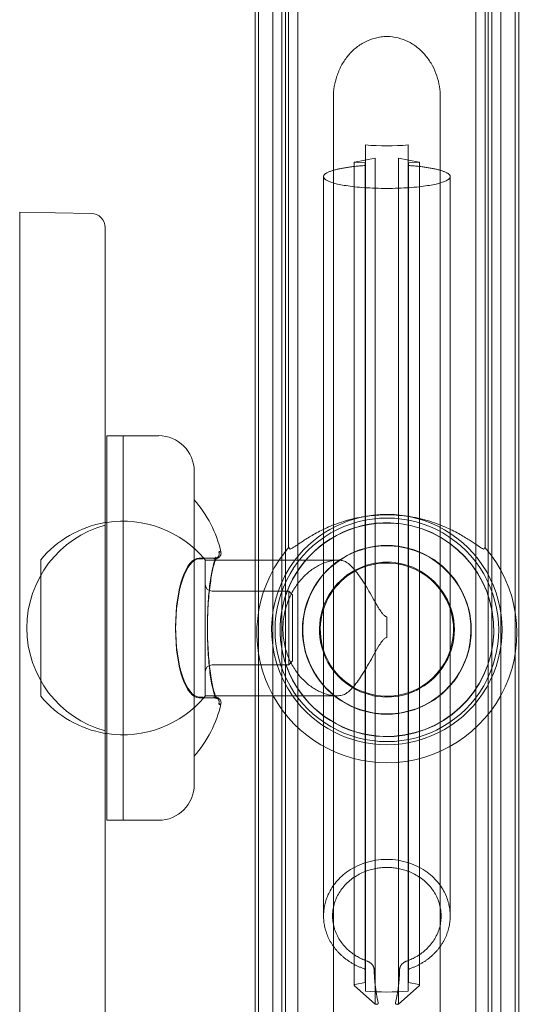
# Model space of a CAD drawing. Units: inches. Extents: x 16.7 to 21.1, y 6.5 to 37.8.
# Drawn here: x 16.7 to 19.5, y 28.5 to 34 of the extents above; entities that cross this region are included whole.
import ezdxf

# ---------------------------------------------------------------- set-up
doc = ezdxf.new("R2010")
doc.units = ezdxf.units.IN
doc.header["$MEASUREMENT"] = 0
doc.layers.add('Layer1', color=3, linetype='Continuous')
doc.layers.add('Layer2', color=1, linetype='Continuous')

msp = doc.modelspace()

# ---------------------------------------------------------------- linework, layer by layer
at = {"layer": 'Layer1', "linetype": 'Continuous', "lineweight": 0}
for p, q in [((18.0553, 35.7856), (18.0553, 26.8115)), ((18.1343, 35.7856), (18.1343, 26.8115)), ((19.4728, 35.7856), (19.4728, 26.8115)), ((18.0357, 35.4175), (18.0357, 30.9689)), ((18.1833, 35.4018), (18.1833, 26.3134)), ((19.3447, 35.4018), (19.3447, 26.3134)), ((19.3937, 35.4227), (19.3937, 26.8115)), ((19.4924, 35.4175), (19.4924, 26.3576)), ((18.2039, 35.1576), (18.2039, 25.7224)), ((18.2719, 35.1576), (18.2719, 25.7224)), ((19.2561, 35.1576), (19.2561, 25.7224)), ((19.3241, 35.1576), (19.3241, 25.7224)), ((18.4687, 28.3822), (18.4687, 33.5269)), ((19.0593, 28.3822), (19.0593, 33.5269)), ((18.2209, 33.3337), (18.2209, 31.0374)), ((19.3071, 31.0374), (19.3071, 33.3337)), ((18.6459, 33.2638), (18.6459, 28.5867)), ((18.8821, 28.5867), (18.8821, 33.2638)), ((17.8134, 30.9689), (18.4925, 30.9689)), ((18.0357, 30.9689), (18.0357, 30.2189)), ((18.2213, 30.7975), (17.7994, 30.7975)), ((18.2213, 30.3904), (18.2213, 30.7975)), ((18.2424, 30.7764), (18.2213, 30.7975)), ((18.2424, 30.4115), (18.2424, 30.7764)), ((18.764, 30.5408), (18.764, 30.6564)), ((18.1735, 30.585), (18.1735, 30.5837)), ((19.3546, 30.585), (19.3546, 30.5837)), ((18.2213, 30.3903), (17.7994, 30.3903)), ((18.2424, 30.4115), (18.2213, 30.3903)), ((18.2213, 30.3903), (18.2213, 30.3904)), ((18.2424, 30.4115), (18.2424, 30.4115)), ((17.8166, 30.2189), (18.4866, 30.2189)), ((18.0357, 30.2189), (18.0357, 26.3576)), ((18.834, 28.7022), (18.834, 28.712))]:
    msp.add_line(p, q, dxfattribs=at)
for centre, major_axis, ratio, start_param, end_param in [((18.764, 33.4348), (-0.4979, 0), 0.353555, 1.331281, 1.810311), ((18.764, 30.5837), (0.6181, 0), 0.999922, 1.570796, 4.712389), ((18.764, 30.585), (-0.637, 0), 0.999922, 4.712389, 5.636131), ((18.764, 30.585), (-0.637, 0), 0.999922, 1.570796, 4.712389), ((18.764, 30.5837), (0.6181, 0), 0.999922, 4.712389, 7.853982), ((18.764, 30.585), (-0.5906, 0), 0.999922, 4.679097, 7.82069), ((18.764, 30.5837), (-0.5906, 0), 0.999922, 4.679097, 7.82069), ((18.764, 30.585), (-0.5906, 0), 0.999922, 1.537505, 4.679097), ((18.764, 30.5837), (-0.5906, 0), 0.999922, 1.537505, 4.679097), ((18.764, 30.567), (0.7185, 0), 0.999922, 2.427813, 2.547903), ((18.764, 30.5837), (-0.4648, 0), 0.999922, 4.679097, 7.82069), ((18.764, 30.5837), (0.4665, 0), 0.999922, 1.570796, 4.712389), ((18.764, 30.5837), (-0.4648, 0), 0.999922, 1.537505, 4.679097), ((18.764, 30.5837), (0.4665, 0), 0.999922, 4.712389, 7.853982), ((18.764, 30.567), (0.7185, 0), 0.999922, 4.712389, 6.996965), ((18.764, 30.567), (0.7185, 0), 0.999922, 2.547903, 3.647377), ((18.764, 30.585), (-0.637, 0), 0.999922, 5.636131, 6.895381), ((18.764, 30.585), (-0.3728, 0), 0.999922, 4.712389, 5.205575), ((18.764, 30.585), (-0.3681, 0), 0.999922, 4.679097, 5.203081), ((18.764, 30.585), (-0.3681, 0), 0.999922, 1.537505, 4.679097), ((18.764, 30.585), (-0.3728, 0), 0.999922, 1.570796, 4.712389), ((18.764, 30.585), (-0.3728, 0), 0.999922, 5.205579, 7.320506), ((18.764, 30.585), (-0.3681, 0), 0.999922, 5.203088, 7.322921), ((18.764, 30.585), (-0.3728, 0), 0.999922, 5.205575, 5.205579), ((18.764, 30.585), (-0.3681, 0), 0.999922, 5.203081, 5.203088), ((18.764, 30.585), (-0.3728, 0), 0.999922, 1.037321, 1.037335), ((18.764, 30.585), (-0.3728, 0), 0.999922, 1.037335, 1.570796), ((18.764, 30.585), (-0.3681, 0), 0.999922, 1.039735, 1.039744), ((18.764, 30.585), (-0.3681, 0), 0.999922, 1.039744, 1.537505), ((18.764, 30.567), (0.7185, 0), 0.999922, 3.647377, 4.712389), ((18.764, 30.585), (-0.637, 0), 0.999922, 0.612196, 1.570796), ((18.764, 28.7577), (0.4979, 0), 0.353555, 4.472874, 4.951904)]:
    msp.add_ellipse(centre, major_axis=major_axis, ratio=ratio, start_param=start_param, end_param=end_param, dxfattribs=at)
for points in [[(18.2147, 35.9463), (18.2188, 35.0955), (18.2209, 34.2193), (18.2209, 33.3337)], [(19.3071, 33.3337), (19.3071, 34.2193), (19.3092, 35.0955), (19.3133, 35.9463)]]:
    msp.add_rational_spline(points, [1, 0.993972754231, 0.993972754231, 1], degree=3, dxfattribs=at)
for points, knots in [([(18.4687, 33.5269), (18.4687, 33.5468), (18.4703, 33.5665), (18.4767, 33.6058), (18.4814, 33.6254), (18.4911, 33.6545), (18.4948, 33.6641), (18.5029, 33.6829), (18.5073, 33.6921), (18.5217, 33.7192), (18.5329, 33.7364), (18.5524, 33.7609), (18.5594, 33.7688), (18.5739, 33.7838), (18.5816, 33.7909), (18.5975, 33.8043), (18.6059, 33.8106), (18.6233, 33.8224), (18.6325, 33.8278), (18.6605, 33.8424), (18.6801, 33.8499), (18.7106, 33.8576), (18.7211, 33.8596), (18.7422, 33.8623), (18.7528, 33.863), (18.7848, 33.863), (18.8057, 33.8605), (18.8464, 33.8504), (18.8666, 33.8428), (18.9038, 33.8236), (18.9214, 33.8119), (18.9538, 33.7849), (18.9683, 33.7699), (18.9944, 33.7374), (19.0059, 33.7198), (19.0254, 33.6835), (19.0335, 33.6646), (19.0465, 33.6258), (19.0513, 33.6061), (19.0577, 33.5666), (19.0593, 33.5468), (19.0593, 33.5269)], [-0.01279932, -0.01279932, -0.01279932, -0.01279932, -0.01120107, -0.01120107, -0.00960281, -0.00960281, -0.00880368, -0.00880368, -0.00800455, -0.00800455, -0.00640629, -0.00640629, -0.00560716, -0.00560716, -0.00480803, -0.00480803, -0.0040089, -0.0040089, -0.00320977, -0.00320977, -0.00161151, -0.00161151, -0.00081239, -0.00081239, -0.00001326, -0.00001326, 0.001585, 0.001585, 0.00318326, 0.00318326, 0.00478152, 0.00478152, 0.00637978, 0.00637978, 0.00797804, 0.00797804, 0.0095763, 0.0095763, 0.01117455, 0.01117455, 0.01277281, 0.01277281, 0.01277281, 0.01277281]), ([(18.2268, 31.0313), (18.2276, 31.0294), (18.2308, 31.0299), (18.2416, 31.0353), (18.2493, 31.0402), (18.2645, 31.0505), (18.2703, 31.0544), (18.2829, 31.063), (18.2899, 31.0677), (18.3125, 31.0826), (18.33, 31.0938), (18.3607, 31.1116), (18.3716, 31.1178), (18.3952, 31.1302), (18.4078, 31.1365), (18.4483, 31.1554), (18.4784, 31.1678), (18.5303, 31.1848), (18.5486, 31.1902), (18.5869, 31.1999), (18.6071, 31.2042), (18.633, 31.2087), (18.6377, 31.2095), (18.6424, 31.2102)], [0, 0, 0, 0, 0.00350397, 0.00350397, 0.00700793, 0.00700793, 0.00875992, 0.00875992, 0.0105119, 0.0105119, 0.01401586, 0.01401586, 0.01576785, 0.01576785, 0.01751983, 0.01751983, 0.0210238, 0.0210238, 0.02277578, 0.02277578, 0.02452776, 0.02452776, 0.02490728, 0.02490728, 0.02490728, 0.02490728]), ([(18.6424, 31.2102), (18.6486, 31.2111), (18.6548, 31.212), (18.6721, 31.2143), (18.6832, 31.2155), (18.7059, 31.2175), (18.7173, 31.2182), (18.7405, 31.2192), (18.7524, 31.2195), (18.764, 31.2195)], [0.024907279, 0.024907279, 0.024907279, 0.024907279, 0.025403755, 0.025403755, 0.026279746, 0.026279746, 0.027155738, 0.027155738, 0.02803173, 0.02803173, 0.02803173, 0.02803173]), ([(18.764, 31.2195), (18.7872, 31.2195), (18.8101, 31.2185), (18.844, 31.2156), (18.8553, 31.2143), (18.8729, 31.2121), (18.8793, 31.2112), (18.8857, 31.2102)], [0.02803173, 0.02803173, 0.02803173, 0.02803173, 0.029773636, 0.029773636, 0.03064459, 0.03064459, 0.031161636, 0.031161636, 0.031161636, 0.031161636]), ([(18.8857, 31.2102), (18.8901, 31.2095), (18.8944, 31.2088), (18.9093, 31.2063), (18.9196, 31.2043), (18.9398, 31.2), (18.9498, 31.1977), (18.9787, 31.1904), (18.9967, 31.1851), (19.0309, 31.174), (19.047, 31.1681), (19.0775, 31.156), (19.0919, 31.1497), (19.1323, 31.1309), (19.1559, 31.1183), (19.1972, 31.0943), (19.215, 31.0829), (19.2454, 31.0629), (19.2581, 31.0541), (19.2786, 31.0404), (19.2864, 31.0354), (19.2973, 31.0299), (19.3004, 31.0295), (19.3012, 31.0313)], [0.03116164, 0.03116164, 0.03116164, 0.03116164, 0.03151554, 0.03151554, 0.0323865, 0.0323865, 0.03325745, 0.03325745, 0.03499936, 0.03499936, 0.03674126, 0.03674126, 0.03848317, 0.03848317, 0.04196698, 0.04196698, 0.0454508, 0.0454508, 0.04893461, 0.04893461, 0.05241843, 0.05241843, 0.05590224, 0.05590224, 0.05590224, 0.05590224]), ([(18.4896, 30.9689), (18.4821, 30.9688), (18.4743, 30.9681), (18.4584, 30.9656), (18.4503, 30.9639), (18.426, 30.9572), (18.4094, 30.9508), (18.3847, 30.9384), (18.3764, 30.9338), (18.3599, 30.9235), (18.3517, 30.9179), (18.3276, 30.8997), (18.3121, 30.8858), (18.2899, 30.862), (18.2827, 30.8535), (18.2687, 30.8355), (18.2618, 30.8259), (18.2424, 30.7957), (18.2308, 30.7738), (18.2161, 30.7378), (18.2116, 30.7253), (18.2039, 30.6997), (18.2006, 30.6866), (18.1952, 30.6599), (18.1932, 30.6463), (18.1903, 30.6185), (18.1896, 30.6042), (18.1895, 30.5762), (18.1902, 30.5622), (18.1929, 30.5346), (18.1949, 30.5208), (18.2029, 30.4802), (18.2107, 30.4548), (18.2254, 30.419), (18.2307, 30.4075), (18.2422, 30.3858), (18.2483, 30.3754), (18.2611, 30.3557), (18.2678, 30.3464), (18.2819, 30.3286), (18.2893, 30.3201), (18.3116, 30.2967), (18.3272, 30.2831), (18.3513, 30.2656), (18.3595, 30.2603), (18.376, 30.2505), (18.3843, 30.246), (18.4093, 30.2343), (18.4258, 30.2285), (18.4503, 30.2226), (18.4583, 30.2211), (18.4732, 30.2194), (18.48, 30.2189), (18.4866, 30.2189)], [0.00273454, 0.00273454, 0.00273454, 0.00273454, 0.00379529, 0.00379529, 0.00485604, 0.00485604, 0.00697753, 0.00697753, 0.00803828, 0.00803828, 0.00909903, 0.00909903, 0.01122052, 0.01122052, 0.01228127, 0.01228127, 0.01334201, 0.01334201, 0.01546351, 0.01546351, 0.01652425, 0.01652425, 0.017585, 0.017585, 0.01864575, 0.01864575, 0.01970649, 0.01970649, 0.02076724, 0.02076724, 0.02182799, 0.02182799, 0.02394948, 0.02394948, 0.02501023, 0.02501023, 0.02607098, 0.02607098, 0.02713172, 0.02713172, 0.02819247, 0.02819247, 0.03031396, 0.03031396, 0.03137471, 0.03137471, 0.03243546, 0.03243546, 0.03455695, 0.03455695, 0.0356177, 0.0356177, 0.03653871, 0.03653871, 0.03653871, 0.03653871]), ([(18.5397, 30.958), (18.5331, 30.9621), (18.5253, 30.9649), (18.5093, 30.9682), (18.5011, 30.9689), (18.4925, 30.9689)], [0, 0, 0, 0, 0.001367272, 0.001367272, 0.002594613, 0.002594613, 0.002594613, 0.002594613]), ([(18.764, 30.6564), (18.7614, 30.6564), (18.7588, 30.6571), (18.7541, 30.6593), (18.752, 30.6609), (18.746, 30.6659), (18.7426, 30.6698), (18.733, 30.6818), (18.7275, 30.6903), (18.7169, 30.7073), (18.7118, 30.7159), (18.7018, 30.733), (18.697, 30.7414), (18.6828, 30.7662), (18.6736, 30.7823), (18.6556, 30.8132), (18.6466, 30.8281), (18.6201, 30.8702), (18.6034, 30.8942), (18.5788, 30.9238), (18.5707, 30.9326), (18.5549, 30.9473), (18.5472, 30.9533), (18.5397, 30.958)], [0.0000002, 0.0000002, 0.0000002, 0.0000002, 0.00019848, 0.00019848, 0.00039676, 0.00039676, 0.00079332, 0.00079332, 0.00158645, 0.00158645, 0.00237958, 0.00237958, 0.00317271, 0.00317271, 0.00475896, 0.00475896, 0.00634521, 0.00634521, 0.00951772, 0.00951772, 0.01110398, 0.01110398, 0.01269023, 0.01269023, 0.01269023, 0.01269023]), ([(18.5397, 30.2323), (18.5548, 30.2425), (18.5703, 30.2581), (18.5948, 30.2887), (18.6033, 30.3002), (18.6203, 30.325), (18.6289, 30.3384), (18.6463, 30.3668), (18.6553, 30.3819), (18.6736, 30.4136), (18.6828, 30.43), (18.7018, 30.4636), (18.7115, 30.4809), (18.7275, 30.5067), (18.733, 30.5153), (18.7426, 30.5273), (18.746, 30.5313), (18.752, 30.5363), (18.7541, 30.5378), (18.7588, 30.54), (18.7614, 30.5408), (18.764, 30.5408)], [-0.01208361, -0.01208361, -0.01208361, -0.01208361, -0.00891317, -0.00891317, -0.00732795, -0.00732795, -0.00574273, -0.00574273, -0.00415751, -0.00415751, -0.00257229, -0.00257229, -0.00098707, -0.00098707, -0.00019446, -0.00019446, 0.00020184, 0.00020184, 0.00039999, 0.00039999, 0.00059815, 0.00059815, 0.00059815, 0.00059815]), ([(18.4896, 30.219), (18.4992, 30.2192), (18.5084, 30.2203), (18.5253, 30.2246), (18.5331, 30.2278), (18.5397, 30.2323)], [0.036678445, 0.036678445, 0.036678445, 0.036678445, 0.038042626, 0.038042626, 0.039406807, 0.039406807, 0.039406807, 0.039406807])]:
    msp.add_open_spline(points, degree=3, knots=knots, dxfattribs=at)
for points in [[(18.2209, 31.0374), (18.2229, 31.0378), (18.2248, 31.0358), (18.2268, 31.0313)], [(19.3012, 31.0313), (19.3032, 31.0358), (19.3051, 31.0378), (19.3071, 31.0374)], [(18.4925, 30.9689), (18.4916, 30.9689), (18.4906, 30.9689), (18.4896, 30.9689)], [(18.4866, 30.2189), (18.4876, 30.2189), (18.4886, 30.2189), (18.4896, 30.219)]]:
    msp.add_open_spline(points, degree=3, dxfattribs=at)
at = {"layer": 'Layer2', "linetype": 'Continuous', "lineweight": 0}
for p, q in [((18.5838, 33.1689), (18.5838, 28.6187)), ((18.5853, 33.1696), (18.6992, 33.1908)), ((18.644, 33.1658), (18.5878, 33.168)), ((18.644, 33.1658), (18.644, 28.6338)), ((18.6992, 33.1908), (18.6992, 28.5137)), ((18.8288, 33.1908), (18.8288, 28.5137)), ((18.8288, 33.1908), (18.9428, 33.1696)), ((18.9403, 33.168), (18.884, 33.1658)), ((18.884, 33.1658), (18.884, 28.6338)), ((18.9442, 33.1689), (18.9442, 28.6187)), ((18.414, 33.0889), (18.414, 29.0022)), ((19.114, 33.0889), (19.114, 29.0022)), ((16.735, 32.8921), (16.735, 32.6005)), ((17.13, 32.8852), (16.735, 32.8921)), ((17.2074, 32.8065), (17.2074, 32.5995)), ((16.735, 32.6005), (16.735, 28.6441)), ((17.2074, 32.5995), (17.2074, 28.6431)), ((17.2158, 31.6569), (17.2158, 31.3549)), ((17.3058, 31.6569), (17.2158, 31.6569)), ((17.3058, 30.6072), (17.3058, 31.6569)), ((17.3058, 31.6569), (17.3058, 31.3549)), ((17.5027, 31.6569), (17.3058, 31.6569)), ((17.6995, 30.6048), (17.6995, 31.4601)), ((17.2158, 31.3549), (17.2158, 29.5309)), ((17.3058, 31.3549), (17.3058, 29.5309)), ((16.8516, 30.5987), (16.8516, 30.9713)), ((17.7258, 30.9797), (17.8073, 30.9801)), ((17.7601, 30.5987), (17.7601, 30.9713)), ((17.7601, 30.9689), (17.8134, 30.9689)), ((16.8516, 30.2166), (16.8516, 30.5987)), ((17.3058, 29.5309), (17.3058, 30.6072)), ((17.6995, 29.7278), (17.6995, 30.6048)), ((17.7601, 30.2166), (17.7601, 30.5987)), ((16.8516, 30.2166), (16.8516, 30.2166)), ((17.8073, 30.2078), (17.7258, 30.2082)), ((17.7601, 30.2189), (17.8166, 30.2189)), ((17.7601, 30.2166), (17.7601, 30.2166)), ((17.3058, 29.5309), (17.2158, 29.5309)), ((17.5027, 29.5309), (17.3058, 29.5309)), ((18.694, 28.712), (18.694, 28.7022)), ((16.735, 28.6441), (16.735, 28.3452)), ((17.2074, 28.6431), (17.2074, 28.4308)), ((18.644, 28.6338), (18.5878, 28.6231)), ((18.9403, 28.6231), (18.884, 28.6338)), ((18.5853, 28.6156), (18.6992, 28.5137)), ((18.8288, 28.5137), (18.9428, 28.6156)), ((18.7161, 28.5216), (18.7092, 28.5568)), ((18.8188, 28.5568), (18.8119, 28.5216)), ((18.7134, 28.5137), (18.6992, 28.5137)), ((18.8288, 28.5137), (18.8147, 28.5137))]:
    msp.add_line(p, q, dxfattribs=at)
for centre, radius, start, end in [((17.1287, 32.8065), 0.0787, 0, 89), ((17.5027, 31.4601), 0.1969, 0, 90), ((17.1947, 30.8632), 0.6693, 13.0251, 41.0379), ((17.3649, 30.5939), 0.5906, 105.466, 180), ((17.3058, 30.5939), 0.5906, 99.5941, 140.2827), ((17.3058, 30.5939), 0.5906, 98.766, 99.5941), ((17.3058, 30.5939), 0.5906, 39.7173, 98.766), ((17.7994, 30.8369), 0.0394, 180, 270), ((17.3649, 30.5939), 0.5906, 180, 254.534), ((17.7994, 30.351), 0.0394, 90, 180), ((17.3058, 30.5939), 0.5906, 219.7173, 260.4059), ((17.3058, 30.5939), 0.5906, 261.234, 320.2827), ((17.1947, 30.3247), 0.6693, 318.9621, 346.9749), ((17.3058, 30.5939), 0.5906, 260.4059, 261.234), ((17.5027, 29.7278), 0.1969, 270, 0)]:
    msp.add_arc(centre, radius, start, end, dxfattribs=at)
for centre, major_axis, ratio, start_param, end_param in [((17.7275, 30.5959), (0.0017, -0.3839), 0.341993, 3.128304, 6.269896), ((17.7275, 30.592), (-0.0017, -0.3839), 0.341993, 3.154882, 6.296474), ((17.3058, 30.9778), (-0.4488, 0), 0.012487, 2.792527, 3.490659), ((17.8078, 31.005), (-0.003, 0.0294), 0.992743, 3.037567, 4.872672), ((17.3058, 30.2101), (0.4488, 0), 0.012487, 5.934119, 6.632251), ((17.8078, 30.1829), (0.003, 0.0294), 0.992743, 5.907058, 6.387211), ((17.8078, 30.1829), (0.003, 0.0294), 0.992743, 4.552106, 5.907058), ((18.7063, 28.5162), (0.01, 0), 0.353555, 3.926991, 5.497787), ((18.8217, 28.5162), (-0.01, 0), 0.353555, 0.785398, 2.356194)]:
    msp.add_ellipse(centre, major_axis=major_axis, ratio=ratio, start_param=start_param, end_param=end_param, dxfattribs=at)
for points, weights in [([(18.414, 33.0889), (18.414, 33.1167), (18.4984, 33.1397), (18.6376, 33.1498)], [1, 0.883305274256, 0.883305274256, 1]), ([(18.5878, 33.168), (18.5834, 33.1682), (18.5821, 33.169), (18.5853, 33.1696)], [1, 0.651439173506, 0.651439173506, 1]), ([(18.6376, 33.1498), (18.6416, 33.15), (18.644, 33.1507), (18.644, 33.1515)], [1, 0.883305274256, 0.883305274256, 1]), ([(18.884, 33.1515), (18.884, 33.1507), (18.8864, 33.15), (18.8904, 33.1498)], [1, 0.883305274256, 0.883305274256, 1]), ([(18.8904, 33.1498), (19.0296, 33.1397), (19.114, 33.1167), (19.114, 33.0889)], [1, 0.883305274256, 0.883305274256, 1]), ([(18.9442, 33.1689), (18.9442, 33.1684), (18.9427, 33.1681), (18.9403, 33.168)], [1, 0.851430640971, 0.851430640971, 1]), ([(18.9428, 33.1696), (18.9437, 33.1694), (18.9442, 33.1692), (18.9442, 33.1689)], [1, 0.949253021674, 0.949253021674, 1]), ([(19.114, 33.0889), (19.114, 32.9583), (18.414, 32.9583), (18.414, 33.0889)], [1, 0.333333333333, 0.333333333333, 1]), ([(19.114, 29.0022), (19.114, 29.6277), (18.414, 29.6277), (18.414, 29.0022)], [1, 0.333333333333, 0.333333333333, 1]), ([(18.414, 29.0022), (18.414, 28.8687), (18.4984, 28.7587), (18.6376, 28.7105)], [1, 0.883305274256, 0.883305274256, 1]), ([(18.8904, 28.7105), (19.0296, 28.7587), (19.114, 28.8687), (19.114, 29.0022)], [1, 0.883305274256, 0.883305274256, 1]), ([(18.694, 28.7022), (18.694, 28.725), (18.6795, 28.7439), (18.6557, 28.7522)], [1, 0.883305274256, 0.883305274256, 1]), ([(18.8723, 28.7522), (18.8485, 28.7439), (18.834, 28.725), (18.834, 28.7022)], [1, 0.883305274256, 0.883305274256, 1]), ([(18.6376, 28.7105), (18.6416, 28.7091), (18.644, 28.706), (18.644, 28.7022)], [1, 0.883305274256, 0.883305274256, 1]), ([(18.7092, 28.5568), (18.6991, 28.6081), (18.694, 28.6599), (18.694, 28.712)], [1, 0.997463132061, 0.997463132061, 1]), ([(18.834, 28.712), (18.834, 28.6599), (18.8289, 28.6081), (18.8188, 28.5568)], [1, 0.997463132061, 0.997463132061, 1]), ([(18.884, 28.7022), (18.884, 28.706), (18.8864, 28.7091), (18.8904, 28.7105)], [1, 0.883305274256, 0.883305274256, 1]), ([(18.5878, 28.6231), (18.5834, 28.6223), (18.5821, 28.6184), (18.5853, 28.6156)], [1, 0.651439173506, 0.651439173506, 1]), ([(18.9442, 28.6187), (18.9442, 28.621), (18.9427, 28.6227), (18.9403, 28.6231)], [1, 0.851430640971, 0.851430640971, 1]), ([(18.9428, 28.6156), (18.9437, 28.6164), (18.9442, 28.6175), (18.9442, 28.6187)], [1, 0.949253021674, 0.949253021674, 1]), ([(18.7134, 28.5137), (18.7157, 28.5159), (18.7167, 28.5187), (18.7161, 28.5216)], [1, 0.924673888785, 0.924673888785, 1]), ([(18.8119, 28.5216), (18.8113, 28.5187), (18.8123, 28.5159), (18.8147, 28.5137)], [1, 0.924673888785, 0.924673888785, 1])]:
    msp.add_rational_spline(points, weights, degree=3, dxfattribs=at)
for points, knots in [([(17.8166, 30.9689), (17.8135, 30.9613), (17.81, 30.9505), (17.8015, 30.9184), (17.7965, 30.8942), (17.7872, 30.8357), (17.7828, 30.7998), (17.7763, 30.7225), (17.774, 30.6799), (17.772, 30.5943), (17.7723, 30.5501), (17.7754, 30.4659), (17.7782, 30.4248), (17.7856, 30.3508), (17.7904, 30.317), (17.8008, 30.2612), (17.8066, 30.2384), (17.8144, 30.2158), (17.8168, 30.2102), (17.82, 30.2041), (17.8212, 30.2026), (17.8212, 30.2026), (17.8211, 30.2026), (17.8206, 30.2032), (17.8195, 30.2042), (17.8151, 30.2065), (17.8113, 30.2078), (17.8073, 30.2078)], [0.141192, 0.141192, 0.141192, 0.141192, 0.222341, 0.222341, 0.338036, 0.338036, 0.465337, 0.465337, 0.594711, 0.594711, 0.723976, 0.723976, 0.853107, 0.853107, 0.982356, 0.982356, 1.111246, 1.111246, 1.172082, 1.172082, 1.216722, 1.216722, 1.226002, 1.226002, 1.254888, 1.254888, 1.285031, 1.285031, 1.285031, 1.285031]), ([(17.8212, 30.9853), (17.8212, 30.9853), (17.8205, 30.9844), (17.8179, 30.98), (17.8154, 30.9745), (17.8087, 30.956), (17.8043, 30.9404), (17.7951, 30.8983), (17.7902, 30.8696), (17.7818, 30.8035), (17.7783, 30.7647), (17.7736, 30.6834), (17.7724, 30.6398), (17.7725, 30.5536), (17.7739, 30.51), (17.779, 30.4284), (17.7827, 30.3894), (17.7917, 30.3209), (17.797, 30.2905), (17.808, 30.2427), (17.814, 30.2243), (17.8206, 30.21), (17.8225, 30.2073), (17.8226, 30.207), (17.8226, 30.207), (17.8226, 30.207)], [0.068281, 0.068281, 0.068281, 0.068281, 0.101911, 0.101911, 0.166992, 0.166992, 0.266011, 0.266011, 0.387204, 0.387204, 0.51552, 0.51552, 0.644789, 0.644789, 0.773946, 0.773946, 0.903133, 0.903133, 1.032531, 1.032531, 1.160967, 1.160967, 1.220001, 1.220001, 1.222303, 1.222303, 1.222303, 1.222303]), ([(17.8073, 30.9801), (17.8103, 30.9801), (17.8133, 30.9808), (17.8191, 30.9831), (17.8206, 30.9848), (17.8211, 30.9853), (17.8212, 30.9853), (17.8212, 30.9853)], [0, 0, 0, 0, 0.02283345, 0.02283345, 0.06081316, 0.06081316, 0.06828126, 0.06828126, 0.06828126, 0.06828126]), ([(17.8108, 30.9756), (17.8166, 30.9762), (17.8205, 30.9789), (17.8224, 30.9806), (17.8226, 30.9808), (17.8226, 30.9808), (17.8225, 30.9806), (17.8217, 30.9795), (17.8211, 30.9785), (17.8203, 30.977)], [0, 0, 0, 0, 0.0437689, 0.0437689, 0.0625225, 0.0625225, 0.0796768, 0.0796768, 0.1058961, 0.1058961, 0.1058961, 0.1058961]), ([(17.8468, 31.014), (17.8476, 31.0103), (17.8478, 31.0062), (17.8465, 30.9986), (17.8451, 30.995), (17.8416, 30.9891), (17.8395, 30.9867), (17.8354, 30.9831), (17.8335, 30.9819), (17.8299, 30.9799), (17.8283, 30.9792), (17.8241, 30.9777), (17.8222, 30.9773), (17.819, 30.9767), (17.8177, 30.9765), (17.8163, 30.9763)], [0, 0, 0, 0, 0.0148056, 0.0148056, 0.0292877, 0.0292877, 0.0442301, 0.0442301, 0.0600851, 0.0600851, 0.0817694, 0.0817694, 0.1292489, 0.1292489, 0.1626267, 0.1626267, 0.1626267, 0.1626267]), ([(17.8203, 30.977), (17.8194, 30.9754), (17.8184, 30.9733), (17.8171, 30.9703), (17.8169, 30.9696), (17.8166, 30.9689)], [0.10589609, 0.10589609, 0.10589609, 0.10589609, 0.13406443, 0.13406443, 0.14119227, 0.14119227, 0.14119227, 0.14119227]), ([(17.8361, 31.0173), (17.8399, 31.0166), (17.8425, 31.016), (17.8459, 31.0149), (17.8467, 31.0144), (17.8468, 31.014)], [0, 0, 0, 0, 0.002371489, 0.002371489, 0.004606955, 0.004606955, 0.004606955, 0.004606955]), ([(17.8468, 31.014), (17.8468, 31.014), (17.8468, 31.014), (17.8468, 31.0136), (17.846, 31.0133), (17.8425, 31.0129), (17.8399, 31.0128), (17.8361, 31.0127)], [0.004606955, 0.004606955, 0.004606955, 0.004606955, 0.004742977, 0.004742977, 0.007114466, 0.007114466, 0.009485955, 0.009485955, 0.009485955, 0.009485955]), ([(17.8226, 30.207), (17.8226, 30.207), (17.8221, 30.2077), (17.8187, 30.2101), (17.8152, 30.2118), (17.8108, 30.2122)], [1.22230311, 1.22230311, 1.22230311, 1.22230311, 1.2516599, 1.2516599, 1.28491533, 1.28491533, 1.28491533, 1.28491533]), ([(17.8203, 30.2109), (17.8211, 30.2108), (17.8219, 30.2106), (17.8249, 30.2099), (17.8272, 30.2095), (17.833, 30.2063), (17.8345, 30.2054), (17.8378, 30.2027), (17.8398, 30.2009), (17.8433, 30.1961), (17.845, 30.1931), (17.8469, 30.1873), (17.8474, 30.1847), (17.8476, 30.1793), (17.8474, 30.1765), (17.8468, 30.1739)], [0.0759399, 0.0759399, 0.0759399, 0.0759399, 0.0958517, 0.0958517, 0.1441223, 0.1441223, 0.1573037, 0.1573037, 0.1710344, 0.1710344, 0.1848082, 0.1848082, 0.1947597, 0.1947597, 0.2051654, 0.2051654, 0.2051654, 0.2051654]), ([(17.8468, 30.1739), (17.8468, 30.1739), (17.8468, 30.1739), (17.8468, 30.1743), (17.846, 30.1746), (17.8425, 30.175), (17.8399, 30.1751), (17.8361, 30.1752)], [0.004609788, 0.004609788, 0.004609788, 0.004609788, 0.004742977, 0.004742977, 0.007114466, 0.007114466, 0.009485955, 0.009485955, 0.009485955, 0.009485955]), ([(17.8361, 30.1705), (17.8399, 30.1712), (17.8425, 30.1719), (17.8459, 30.173), (17.8467, 30.1735), (17.8468, 30.1739)], [0, 0, 0, 0, 0.002371489, 0.002371489, 0.004609788, 0.004609788, 0.004609788, 0.004609788])]:
    msp.add_open_spline(points, degree=3, knots=knots, dxfattribs=at)
for points in [[(17.8163, 30.9763), (17.8146, 30.9761), (17.8128, 30.9758), (17.8108, 30.9756)], [(17.8108, 30.2122), (17.8144, 30.2119), (17.8172, 30.2115), (17.8203, 30.2109)]]:
    msp.add_open_spline(points, degree=3, dxfattribs=at)
msp.add_rational_spline([(18.6557, 28.7522), (18.2534, 28.8914), (18.3327, 29.2703), (18.764, 29.2703), (19.1953, 29.2703), (19.2746, 28.8914), (18.8723, 28.7522)], [1, 0.455787137594, 0.455787137594, 1, 0.455787137594, 0.455787137594, 1], degree=3, knots=[0.369459, 0.369459, 0.369459, 0.369459, 3.141593, 3.141593, 3.141593, 5.913726, 5.913726, 5.913726, 5.913726], dxfattribs=at)

doc.saveas('drawing.dxf')
